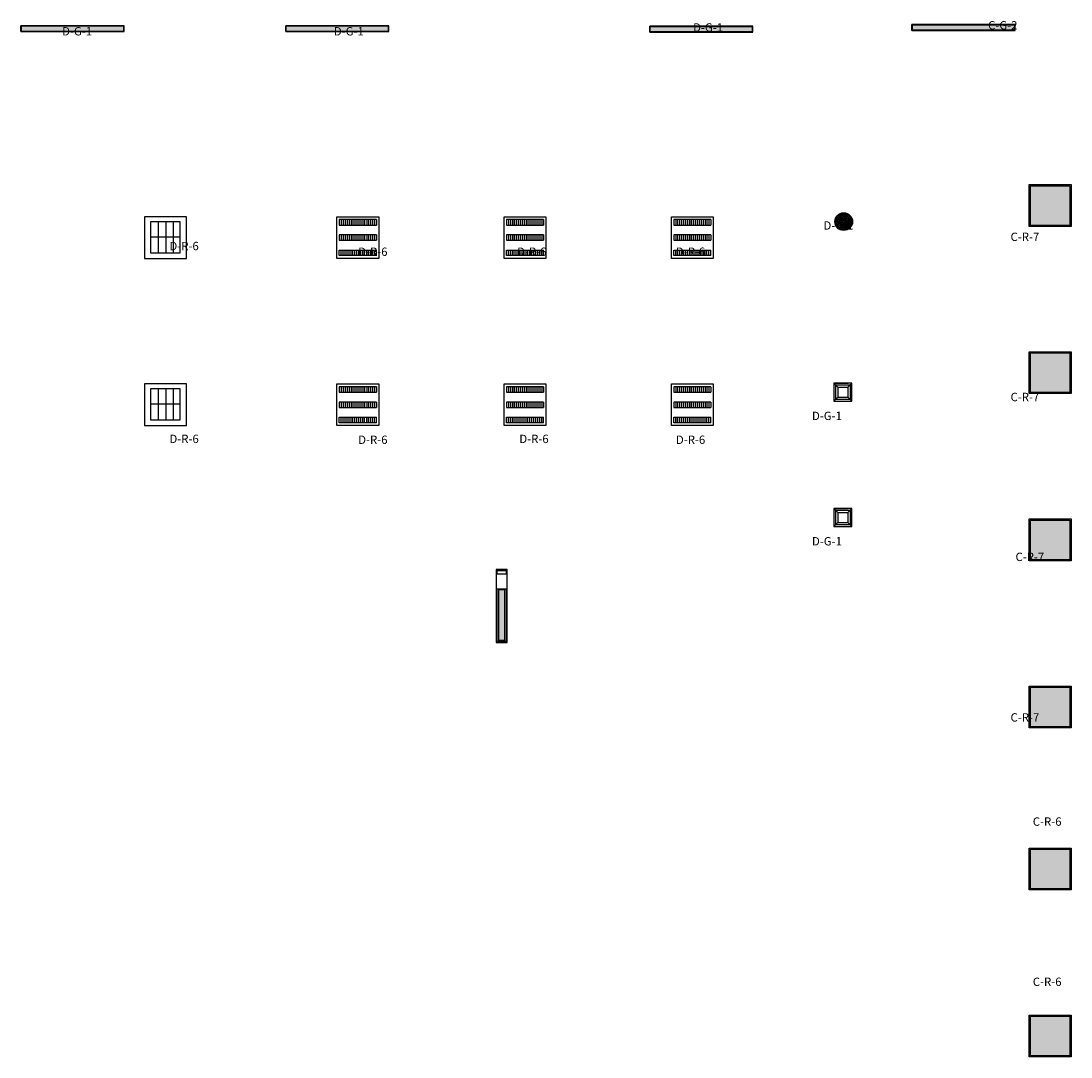
# Model space of a CAD drawing. Units: millimetres. Extents: x -98332 to -86116, y 9192 to 35528.
# Drawn here: x -93780 to -92273, y 14248 to 15736 of the extents above; entities that cross this region are included whole.
import ezdxf

# ---------------------------------------------------------------- set-up
doc = ezdxf.new("R2010")
doc.units = ezdxf.units.MM
doc.layers.add('FUERZA', color=1, linetype='Continuous')
doc.layers.add('ILUMINACION', color=4, linetype='Continuous')
doc.styles.add('verdana', font='verdana.ttf', dxfattribs={"width": 1.2})

# ---------------------------------------------------------------- blocks, each defined once
blk = doc.blocks.new('BEGA 2741')
at = {"layer": 'ILUMINACION'}
for p, q in [((108.686, 51.97), (108.744, 51.912)), ((108.686, 51.97), (108.893, 51.97)), ((108.712, 51.944), (108.92, 51.944)), ((108.712, 51.944), (108.712, 51.737)), ((108.744, 51.912), (108.888, 51.912)), ((108.744, 51.912), (108.744, 51.768)), ((108.888, 51.912), (108.946, 51.97)), ((108.888, 51.912), (108.888, 51.768)), ((108.92, 51.944), (108.92, 51.737)), ((108.686, 51.71), (108.744, 51.769)), ((108.92, 51.737), (108.712, 51.737)), ((108.744, 51.769), (108.888, 51.769)), ((108.888, 51.769), (108.946, 51.71))]:
    blk.add_line(p, q, dxfattribs=at)
blk.add_lwpolyline([(108.686, 51.71), (108.946, 51.71), (108.946, 51.97), (108.686, 51.97)], close=True, dxfattribs=at)
blk = doc.blocks.new('OD-3163NC 2xTC-L 36W H.F.')
at = {"layer": 'ILUMINACION'}
for p, q in [((23.946, 5.263), (23.946, 4.817)), ((24.055, 5.263), (24.055, 4.817)), ((24.158, 5.263), (24.158, 4.817)), ((23.834, 5.047), (24.262, 5.047))]:
    blk.add_line(p, q, dxfattribs=at)
for points in [[(23.749, 4.735), (24.349, 4.735), (24.349, 5.335), (23.749, 5.335)], [(23.834, 4.817), (24.262, 4.817), (24.262, 5.263), (23.834, 5.263)]]:
    blk.add_lwpolyline(points, close=True, dxfattribs=at)
blk = doc.blocks.new('OD-3241 3xT5 24W H.F.')
at = {"layer": 'ILUMINACION'}
for p, q in [((23.865, -3.574), (23.943, -3.574)), ((23.865, -4.108), (23.865, -3.574)), ((23.865, -3.603), (23.943, -3.603)), ((23.943, -3.574), (23.943, -4.108)), ((24.162, -3.574), (24.084, -3.574)), ((24.084, -3.574), (24.084, -4.108)), ((24.162, -3.603), (24.084, -3.603)), ((24.162, -4.108), (24.162, -3.574)), ((24.381, -3.574), (24.303, -3.574)), ((24.303, -3.574), (24.303, -4.108)), ((24.381, -3.603), (24.303, -3.603)), ((24.381, -4.108), (24.381, -3.574)), ((23.865, -3.631), (23.943, -3.631)), ((23.865, -3.659), (23.943, -3.659)), ((23.865, -3.687), (23.943, -3.687)), ((23.865, -3.715), (23.943, -3.715)), ((23.865, -3.743), (23.943, -3.743)), ((24.162, -3.631), (24.084, -3.631)), ((24.162, -3.659), (24.084, -3.659)), ((24.162, -3.687), (24.084, -3.687)), ((24.162, -3.715), (24.084, -3.715)), ((24.162, -3.743), (24.084, -3.743)), ((24.381, -3.631), (24.303, -3.631)), ((24.381, -3.659), (24.303, -3.659)), ((24.381, -3.687), (24.303, -3.687)), ((24.381, -3.715), (24.303, -3.715)), ((24.381, -3.743), (24.303, -3.743)), ((23.865, -3.771), (23.943, -3.771)), ((23.865, -3.799), (23.943, -3.799)), ((23.865, -3.827), (23.943, -3.827)), ((23.865, -3.855), (23.943, -3.855)), ((23.865, -3.883), (23.943, -3.883)), ((23.865, -3.911), (23.943, -3.911)), ((24.162, -3.771), (24.084, -3.771)), ((24.162, -3.799), (24.084, -3.799)), ((24.162, -3.827), (24.084, -3.827)), ((24.162, -3.855), (24.084, -3.855)), ((24.162, -3.883), (24.084, -3.883)), ((24.162, -3.911), (24.084, -3.911)), ((24.381, -3.771), (24.303, -3.771)), ((24.381, -3.799), (24.303, -3.799)), ((24.381, -3.827), (24.303, -3.827)), ((24.381, -3.855), (24.303, -3.855)), ((24.381, -3.883), (24.303, -3.883)), ((24.381, -3.911), (24.303, -3.911)), ((23.865, -3.939), (23.943, -3.939)), ((23.865, -3.968), (23.943, -3.968)), ((23.865, -3.996), (23.943, -3.996)), ((23.865, -4.024), (23.943, -4.024)), ((23.865, -4.052), (23.943, -4.052)), ((24.162, -3.939), (24.084, -3.939)), ((24.162, -3.968), (24.084, -3.968)), ((24.162, -3.996), (24.084, -3.996)), ((24.162, -4.024), (24.084, -4.024)), ((24.162, -4.052), (24.084, -4.052)), ((24.381, -3.939), (24.303, -3.939)), ((24.381, -3.968), (24.303, -3.968)), ((24.381, -3.996), (24.303, -3.996)), ((24.381, -4.024), (24.303, -4.024)), ((24.381, -4.052), (24.303, -4.052)), ((23.865, -4.08), (23.943, -4.08)), ((23.865, -4.108), (23.943, -4.108)), ((24.162, -4.08), (24.084, -4.08)), ((24.162, -4.108), (24.084, -4.108)), ((24.381, -4.08), (24.303, -4.08)), ((24.381, -4.108), (24.303, -4.108))]:
    blk.add_line(p, q, dxfattribs=at)
blk.add_lwpolyline([(23.823, -3.541), (24.423, -3.541), (24.423, -4.141), (23.823, -4.141)], close=True, dxfattribs=at)
blk = doc.blocks.new('OD-2981 1xT5 49W HF OPAL')
at = {"layer": 'ILUMINACION'}
h = blk.add_hatch(color=256, dxfattribs=at)
h.set_gradient(color1=(162, 230, 229), rotation=90, one_color=1, tint=1, name='INVCYLINDER')
h.paths.add_polyline_path([(41.074, 37.992), (41.074, 37.923), (42.541, 37.923), (42.541, 37.992)])
for p, q in [((42.549, 38), (41.067, 38)), ((41.067, 38), (41.067, 37.915)), ((42.541, 37.992), (41.074, 37.992)), ((41.074, 37.992), (41.074, 37.923)), ((42.541, 37.992), (42.541, 37.923)), ((42.549, 38), (42.549, 37.915)), ((41.067, 37.915), (42.549, 37.915)), ((41.074, 37.923), (42.541, 37.923))]:
    blk.add_line(p, q, dxfattribs=at)
blk = doc.blocks.new('OD-3452 NFO 4xT5 24W H.F.')
at = {"layer": 'ILUMINACION'}
h = blk.add_hatch(color=256, dxfattribs=at)
h.set_gradient(color1=(173, 173, 255), one_color=1, tint=1, name='SPHERICAL')
h.paths.add_polyline_path([(24.519, -40.91), (23.949, -40.91), (23.949, -41.48), (24.519, -41.48)])
for p, q in [((23.949, -40.91), (23.949, -41.48)), ((23.949, -40.91), (24.519, -40.91)), ((24.519, -40.91), (24.519, -41.48)), ((24.519, -41.48), (23.949, -41.48))]:
    blk.add_line(p, q, dxfattribs=at)
blk.add_lwpolyline([(23.934, -40.895), (24.534, -40.895), (24.534, -41.495), (23.934, -41.495)], close=True, dxfattribs=at)
blk = doc.blocks.new('LLEDO 2TC-L18W IP44')
at = {"layer": 'ILUMINACION'}
h = blk.add_hatch(color=256, dxfattribs=at)
h.paths.add_polyline_path([(50.635, 45.913, 1), (50.889, 45.913, 1)])
h.paths.add_polyline_path([(50.879, 45.913, -1), (50.645, 45.913, -1)], flags=16)
h = blk.add_hatch(dxfattribs=at)
h.set_pattern_fill('ANSI37', color=256, scale=0.15, style=0)
h.set_pattern_definition([(45, (0, 0), (-0.013258252, 0.013258252), []), (135, (0, 0), (-0.013258252, -0.013258252), [])])
h.paths.add_polyline_path([(50.645, 45.913, 1), (50.879, 45.913, 1)])
for radius in [0.127, 0.117]:
    blk.add_circle((50.762, 45.913), radius, dxfattribs=at)
blk = doc.blocks.new('DOWNLIGHT 001233L&D 2xTCDEL18W BCO. IP44')
at = {"layer": 'ILUMINACION'}
blk.add_blockref('LLEDO 2TC-L18W IP44', (0, 0), dxfattribs=at)
blk = doc.blocks.new('FAROLA BEGA 4485 TCL 55-80W')
at = {"layer": 'ILUMINACION'}
h = blk.add_hatch(color=256, dxfattribs=at)
h.set_gradient(color1=(0, 0, 255), one_color=1, tint=1, name='CYLINDER')
h.paths.add_polyline_path([(-106928.8, 81970.1), (-106928.8, 81962), (-106855.5, 81962), (-106855.5, 81970.1)])
for points in [[(-106957.6, 81958.2), (-106852.6, 81958.2), (-106852.6, 81973.7), (-106957.6, 81973.7)], [(-106956, 81972.4), (-106950.8, 81972.4), (-106950.8, 81959.7), (-106956, 81959.7)], [(-106929.8, 81972.4), (-106854.4, 81972.4), (-106854.4, 81959.6), (-106929.8, 81959.6)], [(-106928.8, 81970.1), (-106855.5, 81970.1), (-106855.5, 81962), (-106928.8, 81962)]]:
    blk.add_lwpolyline(points, close=True, dxfattribs=at)

msp = doc.modelspace()

# ---------------------------------------------------------------- block references
at = {"layer": 'ILUMINACION', "xscale": 100, "yscale": 100, "zscale": 100}
for name, p, rotation in [('OD-2981 1xT5 49W HF OPAL', (-89525.2, 19520.7), 180), ('OD-2981 1xT5 49W HF OPAL', (-89145.2, 19520.7), 180), ('OD-2981 1xT5 49W HF OPAL', (-88622.8, 19519.9), 180), ('OD-2981 1xT5 49W HF OPAL', (-88246.4, 19522.5), 180), ('OD-3241 3xT5 24W H.F.', (-93680.7, 13012.7), 90), ('OD-3241 3xT5 24W H.F.', (-93440.7, 13012.7), 90), ('OD-3241 3xT5 24W H.F.', (-93200.7, 13012.7), 90), ('OD-3241 3xT5 24W H.F.', (-93680.7, 12772.7), 90), ('OD-3241 3xT5 24W H.F.', (-93440.7, 12772.7), 90), ('OD-3241 3xT5 24W H.F.', (-93200.7, 12772.7), 90)]:
    msp.add_blockref(name, p, dxfattribs=dict(at, rotation=rotation))
for name, p in [('OD-3452 NFO 4xT5 24W H.F.', (-94726.4, 19590.5)), ('OD-3163NC 2xTC-L 36W H.F.', (-95977.6, 14921.5)), ('DOWNLIGHT 001233L&D 2xTCDEL18W BCO. IP44', (-97675.5, 10856.6)), ('OD-3452 NFO 4xT5 24W H.F.', (-94726.4, 19350.5)), ('OD-3163NC 2xTC-L 36W H.F.', (-95977.6, 14681.5)), ('BEGA 2741', (-103482.1, 10019)), ('BEGA 2741', (-103482.1, 9839)), ('OD-3452 NFO 4xT5 24W H.F.', (-94726.4, 19110.5)), ('OD-3452 NFO 4xT5 24W H.F.', (-94726.4, 18870.5)), ('OD-3452 NFO 4xT5 24W H.F.', (-94726.4, 18638)), ('OD-3452 NFO 4xT5 24W H.F.', (-94726.4, 18398))]:
    msp.add_blockref(name, p, dxfattribs=at)
at = {"layer": 'ILUMINACION', "rotation": 270}
msp.add_blockref('FAROLA BEGA 4485 TCL 55-80W', (-175056.2, -92009.2), dxfattribs=at)

# ---------------------------------------------------------------- texts
at = {"layer": 'FUERZA', "char_height": 12, "width": 61.98, "attachment_point": 1, "style": 'verdana'}
for s, insert in [('{\\C7;C-G-2}', (-92392, 15735.8)), ('{\\C7;D-G-1}', (-93721, 15727.2)), ('{\\C7;D-G-1}', (-93331, 15727.2)), ('{\\C7;D-G-1}', (-92815.4, 15732.7)), ('{\\C7;D-G-1}', (-92628.3, 15448.4)), ('{\\C7;C-R-7}', (-92359.8, 15432.1)), ('{\\C7;D-R-6}', (-93567, 15418.9)), ('{\\C7;D-R-6}', (-93296.1, 15410.7)), ('{\\C7;D-R-6}', (-93068.1, 15410.7)), ('{\\C7;D-R-6}', (-92840.1, 15410.7)), ('{\\C7;C-R-7}', (-92359.8, 15202.1)), ('{\\C7;D-G-1}', (-92644.8, 15175)), ('{\\C7;D-R-6}', (-93567, 15142)), ('{\\C7;D-R-6}', (-93296.1, 15140.7)), ('{\\C7;D-R-6}', (-93064.8, 15142)), ('{\\C7;D-R-6}', (-92840.1, 15140.7)), ('{\\C7;D-G-1}', (-92644.8, 14995)), ('{\\C7;C-R-7}', (-92352.7, 14972.6)), ('{\\C7;C-R-7}', (-92359.8, 14742.1)), ('{\\C7;C-R-6}', (-92327.9, 14592.5)), ('{\\C7;C-R-6}', (-92327.9, 14362.5))]:
    msp.add_mtext(s, dxfattribs=dict(at, insert=insert))

doc.saveas('drawing.dxf')
